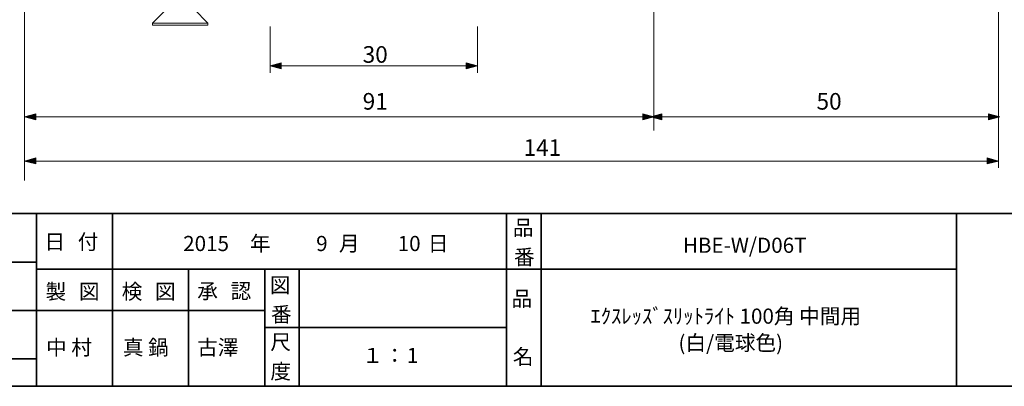
# Model space of a CAD drawing. Units: inches. Extents: x -46 to 344, y -33 to 243.
# Drawn here: x 85 to 228, y -33 to 20 of the extents above; entities that cross this region are included whole.
import ezdxf

# ---------------------------------------------------------------- set-up
doc = ezdxf.new("R2010")
doc.units = ezdxf.units.IN
doc.header["$MEASUREMENT"] = 0
doc.layers.add('フォーマット', color=7, linetype='Continuous')
doc.layers.add('レイヤー 1', color=7, linetype='Continuous')

# ---------------------------------------------------------------- blocks, each defined once
blk = doc.blocks.new('block 47')
at = {"layer": 'フォーマット', "color": 7, "insert": (88.9, -20.83), "char_height": 2.1878, "attachment_point": 7}
blk.add_mtext('\\fMS Gothic|b0|i0|c0|p34;\\W1;製', dxfattribs=at)
blk = doc.blocks.new('block 46')
at = {"layer": 'フォーマット'}
blk.add_blockref('block 47', (0, 0), dxfattribs=at)
blk = doc.blocks.new('block 45')
at = {"layer": 'フォーマット'}
blk.add_blockref('block 46', (0, 0), dxfattribs=at)
blk = doc.blocks.new('block 50')
at = {"layer": 'フォーマット', "color": 7, "insert": (93.73, -20.83), "char_height": 2.1878, "attachment_point": 7}
blk.add_mtext('\\fMS Gothic|b0|i0|c0|p34;\\W1;図', dxfattribs=at)
blk = doc.blocks.new('block 49')
at = {"layer": 'フォーマット'}
blk.add_blockref('block 50', (0, 0), dxfattribs=at)
blk = doc.blocks.new('block 48')
at = {"layer": 'フォーマット'}
blk.add_blockref('block 49', (0, 0), dxfattribs=at)
blk = doc.blocks.new('block 44')
at = {"layer": 'フォーマット'}
for name in ['block 45', 'block 48']:
    blk.add_blockref(name, (0, 0), dxfattribs=at)
blk = doc.blocks.new('block 54')
at = {"layer": 'フォーマット', "color": 7, "insert": (99.91, -20.83), "char_height": 2.1878, "attachment_point": 7}
blk.add_mtext('\\fMS Gothic|b0|i0|c0|p34;\\W1;検', dxfattribs=at)
blk = doc.blocks.new('block 53')
at = {"layer": 'フォーマット'}
blk.add_blockref('block 54', (0, 0), dxfattribs=at)
blk = doc.blocks.new('block 52')
at = {"layer": 'フォーマット'}
blk.add_blockref('block 53', (0, 0), dxfattribs=at)
blk = doc.blocks.new('block 57')
at = {"layer": 'フォーマット', "color": 7, "insert": (104.73, -20.83), "char_height": 2.1878, "attachment_point": 7}
blk.add_mtext('\\fMS Gothic|b0|i0|c0|p34;\\W1;図', dxfattribs=at)
blk = doc.blocks.new('block 56')
at = {"layer": 'フォーマット'}
blk.add_blockref('block 57', (0, 0), dxfattribs=at)
blk = doc.blocks.new('block 55')
at = {"layer": 'フォーマット'}
blk.add_blockref('block 56', (0, 0), dxfattribs=at)
blk = doc.blocks.new('block 51')
at = {"layer": 'フォーマット'}
for name in ['block 52', 'block 55']:
    blk.add_blockref(name, (0, 0), dxfattribs=at)
blk = doc.blocks.new('block 61')
at = {"layer": 'フォーマット', "color": 7, "insert": (110.83, -20.75), "char_height": 2.1878, "attachment_point": 7}
blk.add_mtext('\\fMS Gothic|b0|i0|c0|p34;\\W1;承', dxfattribs=at)
blk = doc.blocks.new('block 60')
at = {"layer": 'フォーマット'}
blk.add_blockref('block 61', (0, 0), dxfattribs=at)
blk = doc.blocks.new('block 59')
at = {"layer": 'フォーマット'}
blk.add_blockref('block 60', (0, 0), dxfattribs=at)
blk = doc.blocks.new('block 64')
at = {"layer": 'フォーマット', "color": 7, "insert": (115.65, -20.75), "char_height": 2.1878, "attachment_point": 7}
blk.add_mtext('\\fMS Gothic|b0|i0|c0|p34;\\W1;認', dxfattribs=at)
blk = doc.blocks.new('block 63')
at = {"layer": 'フォーマット'}
blk.add_blockref('block 64', (0, 0), dxfattribs=at)
blk = doc.blocks.new('block 62')
at = {"layer": 'フォーマット'}
blk.add_blockref('block 63', (0, 0), dxfattribs=at)
blk = doc.blocks.new('block 58')
at = {"layer": 'フォーマット'}
for name in ['block 59', 'block 62']:
    blk.add_blockref(name, (0, 0), dxfattribs=at)
blk = doc.blocks.new('block 67')
at = {"layer": 'フォーマット', "color": 7, "insert": (121.41, -28.11), "char_height": 2.1878, "attachment_point": 7}
blk.add_mtext('\\fMS Gothic|b0|i0|c0|p34;\\W1;尺', dxfattribs=at)
blk = doc.blocks.new('block 66')
at = {"layer": 'フォーマット'}
blk.add_blockref('block 67', (0, 0), dxfattribs=at)
blk = doc.blocks.new('block 65')
at = {"layer": 'フォーマット'}
blk.add_blockref('block 66', (0, 0), dxfattribs=at)
blk = doc.blocks.new('block 70')
at = {"layer": 'フォーマット', "color": 7, "insert": (121.41, -32.35), "char_height": 2.1878, "attachment_point": 7}
blk.add_mtext('\\fMS Gothic|b0|i0|c0|p34;\\W1;度', dxfattribs=at)
blk = doc.blocks.new('block 69')
at = {"layer": 'フォーマット'}
blk.add_blockref('block 70', (0, 0), dxfattribs=at)
blk = doc.blocks.new('block 68')
at = {"layer": 'フォーマット'}
blk.add_blockref('block 69', (0, 0), dxfattribs=at)
blk = doc.blocks.new('block 73')
at = {"layer": 'フォーマット', "color": 7, "insert": (121.33, -19.9), "char_height": 2.1878, "attachment_point": 7}
blk.add_mtext('\\fMS Gothic|b0|i0|c0|p34;\\W1;図', dxfattribs=at)
blk = doc.blocks.new('block 72')
at = {"layer": 'フォーマット'}
blk.add_blockref('block 73', (0, 0), dxfattribs=at)
blk = doc.blocks.new('block 71')
at = {"layer": 'フォーマット'}
blk.add_blockref('block 72', (0, 0), dxfattribs=at)
blk = doc.blocks.new('block 76')
at = {"layer": 'フォーマット', "color": 7, "insert": (121.5, -24.13), "char_height": 2.1878, "attachment_point": 7}
blk.add_mtext('\\fMS Gothic|b0|i0|c0|p34;\\W1;番', dxfattribs=at)
blk = doc.blocks.new('block 75')
at = {"layer": 'フォーマット'}
blk.add_blockref('block 76', (0, 0), dxfattribs=at)
blk = doc.blocks.new('block 74')
at = {"layer": 'フォーマット'}
blk.add_blockref('block 75', (0, 0), dxfattribs=at)
blk = doc.blocks.new('block 79')
at = {"layer": 'フォーマット', "color": 7, "insert": (156.29, -21.85), "char_height": 2.1878, "attachment_point": 7}
blk.add_mtext('\\fMS Gothic|b0|i0|c0|p34;\\W1;品', dxfattribs=at)
blk = doc.blocks.new('block 78')
at = {"layer": 'フォーマット'}
blk.add_blockref('block 79', (0, 0), dxfattribs=at)
blk = doc.blocks.new('block 77')
at = {"layer": 'フォーマット'}
blk.add_blockref('block 78', (0, 0), dxfattribs=at)
blk = doc.blocks.new('block 82')
at = {"layer": 'フォーマット', "color": 7, "insert": (156.46, -30.23), "char_height": 2.1878, "attachment_point": 7}
blk.add_mtext('\\fMS Gothic|b0|i0|c0|p34;\\W1;名', dxfattribs=at)
blk = doc.blocks.new('block 81')
at = {"layer": 'フォーマット'}
blk.add_blockref('block 82', (0, 0), dxfattribs=at)
blk = doc.blocks.new('block 80')
at = {"layer": 'フォーマット'}
blk.add_blockref('block 81', (0, 0), dxfattribs=at)
blk = doc.blocks.new('block 85')
at = {"layer": 'フォーマット', "color": 7, "insert": (156.46, -11.6), "char_height": 2.1878, "attachment_point": 7}
blk.add_mtext('\\fMS Gothic|b0|i0|c0|p34;\\W1;品', dxfattribs=at)
blk = doc.blocks.new('block 84')
at = {"layer": 'フォーマット'}
blk.add_blockref('block 85', (0, 0), dxfattribs=at)
blk = doc.blocks.new('block 83')
at = {"layer": 'フォーマット'}
blk.add_blockref('block 84', (0, 0), dxfattribs=at)
blk = doc.blocks.new('block 88')
at = {"layer": 'フォーマット', "color": 7, "insert": (156.63, -15.84), "char_height": 2.1878, "attachment_point": 7}
blk.add_mtext('\\fMS Gothic|b0|i0|c0|p34;\\W1;番', dxfattribs=at)
blk = doc.blocks.new('block 87')
at = {"layer": 'フォーマット'}
blk.add_blockref('block 88', (0, 0), dxfattribs=at)
blk = doc.blocks.new('block 86')
at = {"layer": 'フォーマット'}
blk.add_blockref('block 87', (0, 0), dxfattribs=at)
blk = doc.blocks.new('block 92')
at = {"layer": 'フォーマット', "color": 7, "insert": (88.73, -13.64), "char_height": 2.1878, "attachment_point": 7}
blk.add_mtext('\\fMS Gothic|b0|i0|c0|p34;\\W1;日', dxfattribs=at)
blk = doc.blocks.new('block 91')
at = {"layer": 'フォーマット'}
blk.add_blockref('block 92', (0, 0), dxfattribs=at)
blk = doc.blocks.new('block 90')
at = {"layer": 'フォーマット'}
blk.add_blockref('block 91', (0, 0), dxfattribs=at)
blk = doc.blocks.new('block 95')
at = {"layer": 'フォーマット', "color": 7, "insert": (91.95, -13.64), "char_height": 2.1878, "attachment_point": 7}
blk.add_mtext('\\fMS Gothic|b0|i0|c0|p34;\\W1; ', dxfattribs=at)
blk = doc.blocks.new('block 94')
at = {"layer": 'フォーマット'}
blk.add_blockref('block 95', (0, 0), dxfattribs=at)
blk = doc.blocks.new('block 93')
at = {"layer": 'フォーマット'}
blk.add_blockref('block 94', (0, 0), dxfattribs=at)
blk = doc.blocks.new('block 98')
at = {"layer": 'フォーマット', "color": 7, "insert": (93.56, -13.64), "char_height": 2.1878, "attachment_point": 7}
blk.add_mtext('\\fMS Gothic|b0|i0|c0|p34;\\W1;付', dxfattribs=at)
blk = doc.blocks.new('block 97')
at = {"layer": 'フォーマット'}
blk.add_blockref('block 98', (0, 0), dxfattribs=at)
blk = doc.blocks.new('block 96')
at = {"layer": 'フォーマット'}
blk.add_blockref('block 97', (0, 0), dxfattribs=at)
blk = doc.blocks.new('block 89')
at = {"layer": 'フォーマット'}
for name in ['block 90', 'block 96', 'block 93']:
    blk.add_blockref(name, (0, 0), dxfattribs=at)
blk = doc.blocks.new('block 107')
at = {"layer": 'レイヤー 1'}
h = blk.add_hatch(color=7, dxfattribs=at)
h.dxf.hatch_style = 2
h.paths.add_polyline_path([(149.74, 13.3), (151.36, 12.87), (149.74, 12.43)])
at = {"layer": 'レイヤー 1', "lineweight": 0}
blk.add_lwpolyline([(149.74, 13.3), (151.36, 12.87), (149.74, 12.43), (149.74, 13.3)], dxfattribs=at)
blk = doc.blocks.new('block 108')
at = {"layer": 'レイヤー 1'}
h = blk.add_hatch(color=7, dxfattribs=at)
h.dxf.hatch_style = 2
h.paths.add_polyline_path([(122.99, 13.3), (121.36, 12.87), (122.99, 12.43)])
at = {"layer": 'レイヤー 1', "lineweight": 0}
blk.add_lwpolyline([(122.99, 13.3), (121.36, 12.87), (122.99, 12.43), (122.99, 13.3)], dxfattribs=at)
blk = doc.blocks.new('block 106')
at = {"layer": 'レイヤー 1', "color": 7, "lineweight": 9}
blk.add_lwpolyline([(150.04, 12.87), (122.69, 12.87)], dxfattribs=at)
at = {"layer": 'レイヤー 1'}
for name in ['block 108', 'block 107']:
    blk.add_blockref(name, (0, 0), dxfattribs=at)
blk = doc.blocks.new('block 105')
at = {"layer": 'レイヤー 1'}
blk.add_blockref('block 106', (0, 0), dxfattribs=at)
blk = doc.blocks.new('block 104')
at = {"layer": 'レイヤー 1'}
blk.add_blockref('block 105', (0, 0), dxfattribs=at)
blk = doc.blocks.new('block 112')
at = {"layer": 'レイヤー 1'}
h = blk.add_hatch(color=7, dxfattribs=at)
h.dxf.hatch_style = 2
h.paths.add_polyline_path([(225.04, -0.44), (226.67, -0.88), (225.04, -1.31)])
at = {"layer": 'レイヤー 1', "lineweight": 0}
blk.add_lwpolyline([(225.04, -0.44), (226.67, -0.88), (225.04, -1.31), (225.04, -0.44)], dxfattribs=at)
blk = doc.blocks.new('block 113')
at = {"layer": 'レイヤー 1'}
h = blk.add_hatch(color=7, dxfattribs=at)
h.dxf.hatch_style = 2
h.paths.add_polyline_path([(87.49, -0.44), (85.87, -0.88), (87.49, -1.31)])
at = {"layer": 'レイヤー 1', "lineweight": 0}
blk.add_lwpolyline([(87.49, -0.44), (85.87, -0.88), (87.49, -1.31), (87.49, -0.44)], dxfattribs=at)
blk = doc.blocks.new('block 111')
at = {"layer": 'レイヤー 1', "color": 7, "lineweight": 9}
blk.add_lwpolyline([(225.34, -0.88), (87.19, -0.88)], dxfattribs=at)
at = {"layer": 'レイヤー 1'}
for name in ['block 113', 'block 112']:
    blk.add_blockref(name, (0, 0), dxfattribs=at)
blk = doc.blocks.new('block 110')
at = {"layer": 'レイヤー 1'}
blk.add_blockref('block 111', (0, 0), dxfattribs=at)
blk = doc.blocks.new('block 109')
at = {"layer": 'レイヤー 1'}
blk.add_blockref('block 110', (0, 0), dxfattribs=at)
blk = doc.blocks.new('block 117')
at = {"layer": 'レイヤー 1'}
h = blk.add_hatch(color=7, dxfattribs=at)
h.dxf.hatch_style = 2
h.paths.add_polyline_path([(175.24, 5.93), (176.87, 5.49), (175.24, 5.06)])
at = {"layer": 'レイヤー 1', "lineweight": 0}
blk.add_lwpolyline([(175.24, 5.93), (176.87, 5.49), (175.24, 5.06), (175.24, 5.93)], dxfattribs=at)
blk = doc.blocks.new('block 118')
at = {"layer": 'レイヤー 1'}
h = blk.add_hatch(color=7, dxfattribs=at)
h.dxf.hatch_style = 2
h.paths.add_polyline_path([(87.49, 5.93), (85.87, 5.49), (87.49, 5.06)])
at = {"layer": 'レイヤー 1', "lineweight": 0}
blk.add_lwpolyline([(87.49, 5.93), (85.87, 5.49), (87.49, 5.06), (87.49, 5.93)], dxfattribs=at)
blk = doc.blocks.new('block 116')
at = {"layer": 'レイヤー 1', "color": 7, "lineweight": 9}
blk.add_lwpolyline([(175.54, 5.49), (87.19, 5.49)], dxfattribs=at)
at = {"layer": 'レイヤー 1'}
for name in ['block 118', 'block 117']:
    blk.add_blockref(name, (0, 0), dxfattribs=at)
blk = doc.blocks.new('block 115')
at = {"layer": 'レイヤー 1'}
blk.add_blockref('block 116', (0, 0), dxfattribs=at)
blk = doc.blocks.new('block 114')
at = {"layer": 'レイヤー 1'}
blk.add_blockref('block 115', (0, 0), dxfattribs=at)
blk = doc.blocks.new('block 122')
at = {"layer": 'レイヤー 1'}
h = blk.add_hatch(color=7, dxfattribs=at)
h.dxf.hatch_style = 2
h.paths.add_polyline_path([(225.24, 5.93), (226.87, 5.49), (225.24, 5.06)])
at = {"layer": 'レイヤー 1', "lineweight": 0}
blk.add_lwpolyline([(225.24, 5.93), (226.87, 5.49), (225.24, 5.06), (225.24, 5.93)], dxfattribs=at)
blk = doc.blocks.new('block 123')
at = {"layer": 'レイヤー 1'}
h = blk.add_hatch(color=7, dxfattribs=at)
h.dxf.hatch_style = 2
h.paths.add_polyline_path([(177.99, 5.93), (176.37, 5.49), (177.99, 5.06)])
at = {"layer": 'レイヤー 1', "lineweight": 0}
blk.add_lwpolyline([(177.99, 5.93), (176.37, 5.49), (177.99, 5.06), (177.99, 5.93)], dxfattribs=at)
blk = doc.blocks.new('block 121')
at = {"layer": 'レイヤー 1', "color": 7, "lineweight": 9}
blk.add_lwpolyline([(225.54, 5.49), (177.69, 5.49)], dxfattribs=at)
at = {"layer": 'レイヤー 1'}
for name in ['block 123', 'block 122']:
    blk.add_blockref(name, (0, 0), dxfattribs=at)
blk = doc.blocks.new('block 120')
at = {"layer": 'レイヤー 1'}
blk.add_blockref('block 121', (0, 0), dxfattribs=at)
blk = doc.blocks.new('block 119')
at = {"layer": 'レイヤー 1'}
blk.add_blockref('block 120', (0, 0), dxfattribs=at)
blk = doc.blocks.new('block 455')
at = {"layer": 'レイヤー 1', "color": 7, "lineweight": 18}
blk.add_lwpolyline([(112.37, 19.03), (110.37, 21.03)], dxfattribs=at)
blk = doc.blocks.new('block 456')
at = {"layer": 'レイヤー 1', "color": 7, "lineweight": 18}
blk.add_lwpolyline([(106.37, 21.03), (104.37, 19.03)], dxfattribs=at)
blk = doc.blocks.new('block 457')
at = {"layer": 'レイヤー 1', "color": 7, "lineweight": 18}
blk.add_lwpolyline([(112.37, 18.73), (112.37, 19.03)], dxfattribs=at)
blk = doc.blocks.new('block 458')
at = {"layer": 'レイヤー 1', "color": 7, "lineweight": 18}
blk.add_lwpolyline([(104.37, 19.03), (104.37, 18.73)], dxfattribs=at)
blk = doc.blocks.new('block 560')
at = {"layer": 'レイヤー 1', "color": 7, "lineweight": 18}
blk.add_lwpolyline([(112.37, 19.03), (104.37, 19.03)], dxfattribs=at)
blk = doc.blocks.new('block 561')
at = {"layer": 'レイヤー 1', "color": 7, "lineweight": 18}
blk.add_lwpolyline([(112.37, 18.73), (104.37, 18.73)], dxfattribs=at)

msp = doc.modelspace()

# ---------------------------------------------------------------- linework, layer by layer
at = {"layer": 'フォーマット', "color": 7, "lineweight": 35}
for points in [[(-46.37, -8.44), (343.52, -8.44)], [(87.58, -8.44), (87.58, -33.42)], [(87.58, -8.44), (87.58, -33.42)], [(98.58, -8.44), (98.58, -33.42)], [(98.58, -8.44), (98.58, -33.42)], [(155.56, -8.44), (155.56, -33.42)], [(155.56, -8.44), (155.56, -33.42)], [(160.56, -8.44), (160.56, -33.42)], [(160.56, -8.44), (160.56, -33.42)], [(220.59, -8.44), (220.59, -33.42)], [(220.59, -8.44), (220.59, -33.42)], [(-36.38, -15.47), (87.58, -15.47)], [(87.58, -16.48), (220.59, -16.48)], [(87.58, -16.48), (220.59, -16.48)], [(109.59, -16.48), (109.59, -33.42)], [(109.59, -16.48), (109.59, -33.42)], [(120.6, -16.48), (120.6, -33.42)], [(120.6, -16.48), (120.6, -33.42)], [(125.59, -16.48), (125.59, -33.42)], [(125.59, -16.48), (125.59, -33.42)], [(-36.38, -22.49), (87.58, -22.49)], [(87.58, -22.49), (120.6, -22.49)], [(87.58, -22.49), (120.6, -22.49)], [(120.6, -24.95), (155.56, -24.95)], [(120.6, -24.95), (155.56, -24.95)], [(-36.38, -29.44), (87.58, -29.44)], [(-36.38, -29.44), (87.58, -29.44)], [(343.52, -33.42), (-46.37, -33.42)]]:
    msp.add_lwpolyline(points, dxfattribs=at)
at = {"layer": 'レイヤー 1', "color": 7, "lineweight": 9}
for points in [[(226.67, 51.03), (226.67, -1.88)], [(85.87, 24.84), (85.87, -3.69)], [(176.87, 3.53), (176.87, 22.34)], [(121.36, 18.54), (121.36, 11.87)], [(151.36, 18.54), (151.36, 11.87)]]:
    msp.add_lwpolyline(points, dxfattribs=at)

# ---------------------------------------------------------------- block references
at = {"layer": 'フォーマット'}
for name in ['block 83', 'block 89', 'block 86', 'block 44', 'block 51', 'block 58', 'block 71', 'block 77', 'block 74', 'block 65', 'block 80', 'block 68']:
    msp.add_blockref(name, (0, 0), dxfattribs=at)
at = {"layer": 'レイヤー 1'}
for name in ['block 456', 'block 455', 'block 458', 'block 560', 'block 561', 'block 457', 'block 104', 'block 114', 'block 119', 'block 109']:
    msp.add_blockref(name, (0, 0), dxfattribs=at)

# ---------------------------------------------------------------- texts
at = {"layer": 'フォーマット', "color": 7, "char_height": 2.1878, "attachment_point": 7}
for s, insert in [('\\fMS Gothic|b0|i0|c0|p34;\\W1;年', (118.45, -13.89)), ('\\fMS Gothic|b0|i0|c0|p34;\\W1;月', (131.32, -13.89)), ('\\fMS Gothic|b0|i0|c0|p34;\\W1;日', (144.19, -13.89))]:
    msp.add_mtext(s, dxfattribs=dict(at, insert=insert))
at = {"layer": 'レイヤー 1', "color": 7, "attachment_point": 7}
for s, insert, char_height in [('\\fMS PGothic|b0|i0|c0|p34;\\W1;30', (134.75, 13.31), 2.3989), ('\\fMS PGothic|b0|i0|c0|p34;\\W1;91', (134.75, 6.54), 2.3989), ('\\fMS PGothic|b0|i0|c0|p34;\\W1;50', (200.37, 6.54), 2.3989), ('\\fMS PGothic|b0|i0|c0|p34;\\W1;141', (158.01, -0.14), 2.3989), ('\\fMS Gothic|b0|i0|c0|p34;\\W1;2015', (108.8, -13.89), 2.1878), ('\\fMS Gothic|b0|i0|c0|p34;\\W1;9', (128.03, -13.89), 2.1878), ('\\fMS Gothic|b0|i0|c0|p34;\\W1;10', (139.82, -13.89), 2.1878), ('\\fMS Gothic|b0|i0|c0|p34;\\W1;HBE-W/D06T', (181.05, -14.14), 2.1878), ('\\fMS Gothic|b0|i0|c0|p34;\\W1;ｴｸｽﾚｯｽﾞｽﾘｯﾄﾗｲﾄ 100角 中間用', (167.68, -24.38), 2.1878), ('\\fMS Gothic|b0|i0|c0|p34;\\W1;中 村', (88.98, -28.89), 2.1878), ('\\fMS Gothic|b0|i0|c0|p34;\\W1;真 鍋', (100.08, -28.89), 2.1878), ('\\fMS Gothic|b0|i0|c0|p34;\\W1;古澤', (110.83, -28.89), 2.1878), ('\\fMS Gothic|b0|i0|c0|p34;\\W1; (白/電球色)', (179.74, -28.24), 2.1878), ('\\fMS Gothic|b0|i0|c0|p34;\\W1;１', (134.7, -30.06), 2.1878), ('\\fMS Gothic|b0|i0|c0|p34;\\W1;：', (137.89, -30.06), 2.1878), ('\\fMS Gothic|b0|i0|c0|p34;\\W1;1', (141.14, -30.06), 2.1878)]:
    msp.add_mtext(s, dxfattribs=dict(at, insert=insert, char_height=char_height))

doc.saveas('drawing.dxf')
